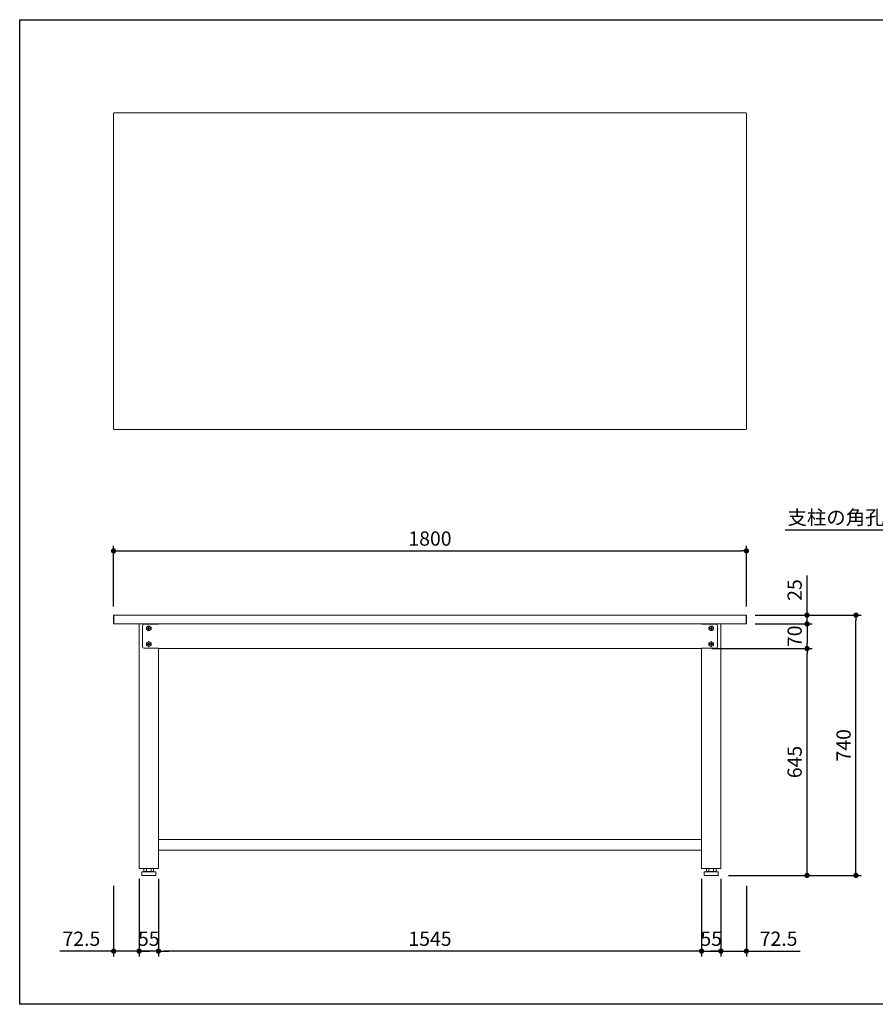
# Model space of a CAD drawing. Units: millimetres. Extents: x 4754 to 8754, y -6211 to -3411.
# Drawn here: x 4754 to 7188, y -6211 to -3411 of the extents above; entities that cross this region are included whole.
import ezdxf
from ezdxf import colors
from ezdxf.entities.mleader import LeaderData, LeaderLine
from ezdxf.math import Vec2, Vec3

# ---------------------------------------------------------------- set-up
doc = ezdxf.new("R2010")
doc.units = ezdxf.units.MM
doc.header["$LTSCALE"] = 10
doc.layers.get('0').update_dxf_attribs({"linetype": 'CONTINUOUS'})
doc.layers.get('DEFPOINTS').update_dxf_attribs({"linetype": 'CONTINUOUS'})
for name, color, linetype, lineweight in [('dimension', 9, 'CONTINUOUS', 9), ('text', 7, 'CONTINUOUS', 15), ('アジャスター', 165, 'CONTINUOUS', 15), ('ボルトナット', 142, 'CONTINUOUS', 9), ('天ビーム', 155, 'CONTINUOUS', 15), ('天板', 47, 'CONTINUOUS', 15), ('支柱', 3, 'CONTINUOUS', 15), ('足掛けビーム', 223, 'CONTINUOUS', 15)]:
    doc.layers.add(name, color=color, linetype=linetype, lineweight=lineweight)
doc.dimstyles.new('Standard$0', dxfattribs={"dimtxt": 2.7, "dimasz": 1, "dimexe": 1, "dimexo": 2, "dimgap": 1, "dimtad": 1, "dimdec": 4, "dimdsep": 46, "dimtxsty": 'Standard', "dimblk": 'DOT', "dimcen": 0, "dimazin": 2, "dimtm": 1e-09, "dimtfac": 1, "dimtdec": 4, "dimtmove": 0, "dimatfit": 1, "dimldrblk": 'OPEN30', "dimfxl": 1, "dimtolj": 1, "dimarcsym": 0})

# ---------------------------------------------------------------- blocks, each defined once
blk = doc.blocks.new('_Dot')
at = {"color": 0, "linetype": 'ByBlock', "lineweight": -2}
blk.add_line((-0.5, 0), (-1, 0), dxfattribs=at)
at = {"color": 0, "linetype": 'ByBlock', "const_width": 0.5}
blk.add_lwpolyline([(-0.25, 0, 1), (0.25, 0, 1)], format="xyb", close=True, dxfattribs=at)
blk = doc.blocks.new('*D59')
at = {"layer": 'DEFPOINTS', "color": 0, "transparency": 16777216}
for p in [(6816.2, -5104.4), (6993.8, -5104.4), (6816.2, -5129.4)]:
    blk.add_point(p, dxfattribs=at)
at = {"layer": 'dimension', "color": 0, "lineweight": -2, "transparency": 16777216}
for p, q in [((6993.8, -5089.4), (6993.8, -4991.5)), ((6846.2, -5104.4), (7008.8, -5104.4)), ((6993.8, -5129.4), (6993.8, -5104.4)), ((6846.2, -5129.4), (7008.8, -5129.4)), ((6993.8, -5144.4), (6993.8, -5159.4))]:
    blk.add_line(p, q, dxfattribs=at)
at = {"layer": 'dimension', "color": 0, "lineweight": -2, "transparency": 16777216, "xscale": 15, "yscale": 15, "zscale": 15}
for p, rotation in [((6993.8, -5104.4), 270), ((6993.8, -5129.4), 90)]:
    blk.add_blockref('_Dot', p, dxfattribs=dict(at, rotation=rotation))
at = {"layer": 'dimension', "color": 0, "transparency": 16777216, "insert": (6958.5, -5032.9), "char_height": 40.5, "attachment_point": 5, "rotation": 90}
blk.add_mtext('\\A1;25', dxfattribs=at)
blk = doc.blocks.new('_Open30')
at = {"color": 0, "linetype": 'ByBlock', "lineweight": -2}
for p, q in [((-1, 0.268), (0, 0)), ((0, 0), (-1, -0.268)), ((0, 0), (-1, 0))]:
    blk.add_line(p, q, dxfattribs=at)
blk = doc.blocks.new('*D60')
at = {"layer": 'DEFPOINTS', "color": 0, "transparency": 16777216}
for p in [(6821.2, -4921.8), (5021.2, -5109.4), (6821.2, -5109.4)]:
    blk.add_point(p, dxfattribs=at)
at = {"layer": 'dimension', "color": 0, "lineweight": -2, "transparency": 16777216}
for p, q in [((5021.2, -5079.4), (5021.2, -4906.8)), ((5036.2, -4921.8), (6806.2, -4921.8)), ((6821.2, -5079.4), (6821.2, -4906.8))]:
    blk.add_line(p, q, dxfattribs=at)
at = {"layer": 'dimension', "color": 0, "lineweight": -2, "transparency": 16777216, "xscale": 15, "yscale": 15, "zscale": 15, "rotation": 180}
blk.add_blockref('_Dot', (5021.2, -4921.8), dxfattribs=at)
at = {"layer": 'dimension', "color": 0, "lineweight": -2, "transparency": 16777216, "xscale": 15, "yscale": 15, "zscale": 15}
blk.add_blockref('_Dot', (6821.2, -4921.8), dxfattribs=at)
at = {"layer": 'dimension', "color": 0, "transparency": 16777216, "insert": (5921.2, -4886.5), "char_height": 40.5, "attachment_point": 5}
blk.add_mtext('\\A1;1800', dxfattribs=at)
blk = doc.blocks.new('*D61')
at = {"layer": 'DEFPOINTS', "color": 0, "transparency": 16777216}
for p in [(5148.7, -5824.4), (6693.7, -5824.4), (5148.7, -6059.7)]:
    blk.add_point(p, dxfattribs=at)
at = {"layer": 'dimension', "color": 0, "lineweight": -2, "transparency": 16777216}
for p, q in [((5148.7, -5854.4), (5148.7, -6074.7)), ((6693.7, -5854.4), (6693.7, -6074.7)), ((6678.7, -6059.7), (5163.7, -6059.7))]:
    blk.add_line(p, q, dxfattribs=at)
at = {"layer": 'dimension', "color": 0, "lineweight": -2, "transparency": 16777216, "xscale": 15, "yscale": 15, "zscale": 15, "rotation": 180}
blk.add_blockref('_Dot', (5148.7, -6059.7), dxfattribs=at)
at = {"layer": 'dimension', "color": 0, "lineweight": -2, "transparency": 16777216, "xscale": 15, "yscale": 15, "zscale": 15}
blk.add_blockref('_Dot', (6693.7, -6059.7), dxfattribs=at)
at = {"layer": 'dimension', "color": 0, "transparency": 16777216, "insert": (5921.2, -6024.5), "char_height": 40.5, "attachment_point": 5}
blk.add_mtext('\\A1;1545', dxfattribs=at)
blk = doc.blocks.new('*D62')
at = {"layer": 'DEFPOINTS', "color": 0, "transparency": 16777216}
for p in [(6748.7, -5824.4), (6821.2, -5844.4), (6748.7, -6059.7)]:
    blk.add_point(p, dxfattribs=at)
at = {"layer": 'dimension', "color": 0, "lineweight": -2, "transparency": 16777216}
for p, q in [((6748.7, -5854.4), (6748.7, -6074.7)), ((6821.2, -5874.4), (6821.2, -6074.7)), ((6733.7, -6059.7), (6718.7, -6059.7)), ((6748.7, -6059.7), (6821.2, -6059.7)), ((6836.2, -6059.7), (6974.6, -6059.7))]:
    blk.add_line(p, q, dxfattribs=at)
at = {"layer": 'dimension', "color": 0, "lineweight": -2, "transparency": 16777216, "xscale": 15, "yscale": 15, "zscale": 15}
blk.add_blockref('_Dot', (6748.7, -6059.7), dxfattribs=at)
at = {"layer": 'dimension', "color": 0, "lineweight": -2, "transparency": 16777216, "xscale": 15, "yscale": 15, "zscale": 15, "rotation": 180}
blk.add_blockref('_Dot', (6821.2, -6059.7), dxfattribs=at)
at = {"layer": 'dimension', "color": 0, "transparency": 16777216, "insert": (6912.9, -6024.5), "char_height": 40.5, "attachment_point": 5}
blk.add_mtext('\\A1;72.5', dxfattribs=at)
blk = doc.blocks.new('*D68')
at = {"layer": 'DEFPOINTS', "color": 0, "transparency": 16777216}
for p in [(6816.2, -5104.4), (7133, -5104.4), (6740.7, -5844.4)]:
    blk.add_point(p, dxfattribs=at)
at = {"layer": 'dimension', "color": 0, "lineweight": -2, "transparency": 16777216}
for p, q in [((6846.2, -5104.4), (7148, -5104.4)), ((7133, -5829.4), (7133, -5119.4)), ((6770.7, -5844.4), (7148, -5844.4))]:
    blk.add_line(p, q, dxfattribs=at)
at = {"layer": 'dimension', "color": 0, "lineweight": -2, "transparency": 16777216, "xscale": 15, "yscale": 15, "zscale": 15}
for p, rotation in [((7133, -5104.4), 90), ((7133, -5844.4), 270)]:
    blk.add_blockref('_Dot', p, dxfattribs=dict(at, rotation=rotation))
at = {"layer": 'dimension', "color": 0, "transparency": 16777216, "insert": (7097.8, -5474.4), "char_height": 40.5, "attachment_point": 5, "rotation": 90}
blk.add_mtext('\\A1;740', dxfattribs=at)
blk = doc.blocks.new('*D69')
at = {"layer": 'DEFPOINTS', "color": 0, "transparency": 16777216}
for p in [(6816.2, -5129.4), (6693.2, -5199.4), (6993.8, -5199.4)]:
    blk.add_point(p, dxfattribs=at)
at = {"layer": 'dimension', "color": 0, "lineweight": -2, "transparency": 16777216}
for p, q in [((6846.2, -5129.4), (7008.8, -5129.4)), ((6993.8, -5144.4), (6993.8, -5184.4)), ((6723.2, -5199.4), (7008.8, -5199.4))]:
    blk.add_line(p, q, dxfattribs=at)
at = {"layer": 'dimension', "color": 0, "lineweight": -2, "transparency": 16777216, "xscale": 15, "yscale": 15, "zscale": 15}
for p, rotation in [((6993.8, -5129.4), 90), ((6993.8, -5199.4), 270)]:
    blk.add_blockref('_Dot', p, dxfattribs=dict(at, rotation=rotation))
at = {"layer": 'dimension', "color": 0, "transparency": 16777216, "insert": (6958.5, -5164.4), "char_height": 40.5, "attachment_point": 5, "rotation": 90}
blk.add_mtext('\\A1;70', dxfattribs=at)
blk = doc.blocks.new('*D70')
at = {"layer": 'DEFPOINTS', "color": 0, "transparency": 16777216}
for p in [(6693.2, -5199.4), (6993.8, -5199.4), (6740.7, -5844.4)]:
    blk.add_point(p, dxfattribs=at)
at = {"layer": 'dimension', "color": 0, "lineweight": -2, "transparency": 16777216}
for p, q in [((6723.2, -5199.4), (7008.8, -5199.4)), ((6993.8, -5829.4), (6993.8, -5214.4)), ((6770.7, -5844.4), (7008.8, -5844.4))]:
    blk.add_line(p, q, dxfattribs=at)
at = {"layer": 'dimension', "color": 0, "lineweight": -2, "transparency": 16777216, "xscale": 15, "yscale": 15, "zscale": 15}
for p, rotation in [((6993.8, -5199.4), 90), ((6993.8, -5844.4), 270)]:
    blk.add_blockref('_Dot', p, dxfattribs=dict(at, rotation=rotation))
at = {"layer": 'dimension', "color": 0, "transparency": 16777216, "insert": (6958.5, -5521.9), "char_height": 40.5, "attachment_point": 5, "rotation": 90}
blk.add_mtext('\\A1;645', dxfattribs=at)
blk = doc.blocks.new('*D71')
at = {"layer": 'DEFPOINTS', "color": 0, "transparency": 16777216}
for p in [(6693.7, -5824.4), (6748.7, -5824.4), (6748.7, -6059.7)]:
    blk.add_point(p, dxfattribs=at)
at = {"layer": 'dimension', "color": 0, "lineweight": -2, "transparency": 16777216}
for p, q in [((6693.7, -5854.4), (6693.7, -6074.7)), ((6748.7, -5854.4), (6748.7, -6074.7)), ((6678.7, -6059.7), (6663.7, -6059.7)), ((6693.7, -6059.7), (6748.7, -6059.7)), ((6763.7, -6059.7), (6778.7, -6059.7))]:
    blk.add_line(p, q, dxfattribs=at)
at = {"layer": 'dimension', "color": 0, "lineweight": -2, "transparency": 16777216, "xscale": 15, "yscale": 15, "zscale": 15}
blk.add_blockref('_Dot', (6693.7, -6059.7), dxfattribs=at)
at = {"layer": 'dimension', "color": 0, "lineweight": -2, "transparency": 16777216, "xscale": 15, "yscale": 15, "zscale": 15, "rotation": 180}
blk.add_blockref('_Dot', (6748.7, -6059.7), dxfattribs=at)
at = {"layer": 'dimension', "color": 0, "transparency": 16777216, "insert": (6721.2, -6024.5), "char_height": 40.5, "attachment_point": 5}
blk.add_mtext('\\A1;55', dxfattribs=at)
blk = doc.blocks.new('*D72')
at = {"layer": 'DEFPOINTS', "color": 0, "transparency": 16777216}
for p in [(5021.2, -5844.4), (5093.7, -5824.4), (5093.7, -6059.7)]:
    blk.add_point(p, dxfattribs=at)
at = {"layer": 'dimension', "color": 0, "lineweight": -2, "transparency": 16777216}
for p, q in [((5021.2, -5874.4), (5021.2, -6074.7)), ((5093.7, -5854.4), (5093.7, -6074.7)), ((5006.2, -6059.7), (4867.8, -6059.7)), ((5093.7, -6059.7), (5021.2, -6059.7)), ((5108.7, -6059.7), (5123.7, -6059.7))]:
    blk.add_line(p, q, dxfattribs=at)
at = {"layer": 'dimension', "color": 0, "lineweight": -2, "transparency": 16777216, "xscale": 15, "yscale": 15, "zscale": 15}
blk.add_blockref('_Dot', (5021.2, -6059.7), dxfattribs=at)
at = {"layer": 'dimension', "color": 0, "lineweight": -2, "transparency": 16777216, "xscale": 15, "yscale": 15, "zscale": 15, "rotation": 180}
blk.add_blockref('_Dot', (5093.7, -6059.7), dxfattribs=at)
at = {"layer": 'dimension', "color": 0, "transparency": 16777216, "insert": (4929.5, -6024.5), "char_height": 40.5, "attachment_point": 5}
blk.add_mtext('\\A1;72.5', dxfattribs=at)
blk = doc.blocks.new('*D73')
at = {"layer": 'DEFPOINTS', "color": 0, "transparency": 16777216}
for p in [(5093.7, -5824.4), (5148.7, -5824.4), (5093.7, -6059.7)]:
    blk.add_point(p, dxfattribs=at)
at = {"layer": 'dimension', "color": 0, "lineweight": -2, "transparency": 16777216}
for p, q in [((5093.7, -5854.4), (5093.7, -6074.7)), ((5148.7, -5854.4), (5148.7, -6074.7)), ((5078.7, -6059.7), (5063.7, -6059.7)), ((5148.7, -6059.7), (5093.7, -6059.7)), ((5163.7, -6059.7), (5178.7, -6059.7))]:
    blk.add_line(p, q, dxfattribs=at)
at = {"layer": 'dimension', "color": 0, "lineweight": -2, "transparency": 16777216, "xscale": 15, "yscale": 15, "zscale": 15}
blk.add_blockref('_Dot', (5093.7, -6059.7), dxfattribs=at)
at = {"layer": 'dimension', "color": 0, "lineweight": -2, "transparency": 16777216, "xscale": 15, "yscale": 15, "zscale": 15, "rotation": 180}
blk.add_blockref('_Dot', (5148.7, -6059.7), dxfattribs=at)
at = {"layer": 'dimension', "color": 0, "transparency": 16777216, "insert": (5121.2, -6024.5), "char_height": 40.5, "attachment_point": 5}
blk.add_mtext('\\A1;55', dxfattribs=at)

msp = doc.modelspace()

# ---------------------------------------------------------------- linework, layer by layer
at = {"layer": 'DEFPOINTS'}
msp.add_lwpolyline([(4753.98205, -3410.99877), (8753.98205, -3410.99877), (8753.98205, -6210.99877), (4753.98205, -6210.99877)], close=True, dxfattribs=at)
at = {"layer": 'アジャスター'}
for p, q in [((5101.21143, -5835.37923), (5101.21143, -5843.87923)), ((5140.71143, -5844.37923), (5101.71143, -5844.37923)), ((5102.02413, -5834.39693), (5107.36143, -5833.37923)), ((5140.21143, -5834.37923), (5102.21143, -5834.37923)), ((5107.36143, -5833.37923), (5107.36143, -5824.87923)), ((5135.06143, -5833.37923), (5107.36143, -5833.37923)), ((5134.56143, -5824.37923), (5107.86143, -5824.37923)), ((5114.28643, -5824.37923), (5114.28643, -5833.37923)), ((5128.13643, -5833.37923), (5128.13643, -5824.37923)), ((5135.06143, -5833.37923), (5135.06143, -5824.87923)), ((5140.39873, -5834.39693), (5135.06143, -5833.37923)), ((5141.21143, -5835.37923), (5141.21143, -5843.87923)), ((6701.21143, -5835.37923), (6701.21143, -5843.87923)), ((6701.71143, -5844.37923), (6740.71143, -5844.37923)), ((6702.02413, -5834.39693), (6707.36143, -5833.37923)), ((6702.21143, -5834.37923), (6740.21143, -5834.37923)), ((6707.36143, -5833.37923), (6707.36143, -5824.87923)), ((6707.36143, -5833.37923), (6735.06143, -5833.37923)), ((6707.86143, -5824.37923), (6734.56143, -5824.37923)), ((6714.28643, -5833.37923), (6714.28643, -5824.37923)), ((6728.13643, -5824.37923), (6728.13643, -5833.37923)), ((6735.06143, -5833.37923), (6735.06143, -5824.87923)), ((6740.39873, -5834.39693), (6735.06143, -5833.37923)), ((6741.21143, -5835.37923), (6741.21143, -5843.87923))]:
    msp.add_line(p, q, dxfattribs=at)
for centre, radius, start, end in [((5102.21143, -5835.37923), 1, 90, 180), ((5101.71143, -5843.87923), 0.5, 180, 270), ((5107.86143, -5824.87923), 0.5, 90, 180), ((5134.56143, -5824.87923), 0.5, 0, 90), ((5140.21143, -5835.37923), 1, 0, 90), ((5140.71143, -5843.87923), 0.5, 270, 0), ((6702.21143, -5835.37923), 1, 90, 180), ((6701.71143, -5843.87923), 0.5, 180, 270), ((6707.86143, -5824.87923), 0.5, 90, 180), ((6734.56143, -5824.87923), 0.5, 0, 90), ((6740.21143, -5835.37923), 1, 0, 90), ((6740.71143, -5843.87923), 0.5, 270, 0)]:
    msp.add_arc(centre, radius, start, end, dxfattribs=at)
at = {"layer": 'ボルトナット'}
for p, q in [((5114.81143, -5138.18419), (5121.21143, -5134.48915)), ((5114.81143, -5145.57427), (5114.81143, -5138.18419)), ((5121.21143, -5149.26932), (5114.81143, -5145.57427)), ((5120.65243, -5141.32023), (5117.31143, -5141.32023)), ((5117.31143, -5142.43823), (5117.31143, -5141.32023)), ((5120.65243, -5142.43823), (5117.31143, -5142.43823)), ((5121.77043, -5137.97923), (5120.65243, -5137.97923)), ((5120.65243, -5141.32023), (5120.65243, -5137.97923)), ((5120.65243, -5142.43823), (5120.65243, -5145.77923)), ((5121.77043, -5145.77923), (5120.65243, -5145.77923)), ((5121.21143, -5134.48915), (5127.61143, -5138.18419)), ((5127.61143, -5145.57427), (5121.21143, -5149.26932)), ((5121.77043, -5141.32023), (5121.77043, -5137.97923)), ((5121.77043, -5141.32023), (5125.11143, -5141.32023)), ((5121.77043, -5142.43823), (5125.11143, -5142.43823)), ((5121.77043, -5142.43823), (5121.77043, -5145.77923)), ((5125.11143, -5142.43823), (5125.11143, -5141.32023)), ((5127.61143, -5138.18419), (5127.61143, -5145.57427)), ((6721.21143, -5134.48915), (6714.81143, -5138.18419)), ((6714.81143, -5138.18419), (6714.81143, -5145.57427)), ((6714.81143, -5145.57427), (6721.21143, -5149.26932)), ((6720.65243, -5141.32023), (6717.31143, -5141.32023)), ((6717.31143, -5142.43823), (6717.31143, -5141.32023)), ((6720.65243, -5142.43823), (6717.31143, -5142.43823)), ((6720.65243, -5137.97923), (6721.77043, -5137.97923)), ((6720.65243, -5141.32023), (6720.65243, -5137.97923)), ((6720.65243, -5142.43823), (6720.65243, -5145.77923)), ((6720.65243, -5145.77923), (6721.77043, -5145.77923)), ((6727.61143, -5138.18419), (6721.21143, -5134.48915)), ((6721.21143, -5149.26932), (6727.61143, -5145.57427)), ((6721.77043, -5141.32023), (6721.77043, -5137.97923)), ((6721.77043, -5141.32023), (6725.11143, -5141.32023)), ((6721.77043, -5142.43823), (6725.11143, -5142.43823)), ((6721.77043, -5142.43823), (6721.77043, -5145.77923)), ((6725.11143, -5142.43823), (6725.11143, -5141.32023)), ((6727.61143, -5145.57427), (6727.61143, -5138.18419)), ((5114.81143, -5183.18419), (5121.21143, -5179.48915)), ((5121.21143, -5179.48915), (5127.61143, -5183.18419)), ((6721.21143, -5179.48915), (6714.81143, -5183.18419)), ((6727.61143, -5183.18419), (6721.21143, -5179.48915)), ((5114.81143, -5190.57427), (5114.81143, -5183.18419)), ((5121.21143, -5194.26932), (5114.81143, -5190.57427)), ((5120.65243, -5186.32023), (5117.31143, -5186.32023)), ((5117.31143, -5187.43823), (5117.31143, -5186.32023)), ((5120.65243, -5187.43823), (5117.31143, -5187.43823)), ((5121.77043, -5182.97923), (5120.65243, -5182.97923)), ((5120.65243, -5186.32023), (5120.65243, -5182.97923)), ((5120.65243, -5187.43823), (5120.65243, -5190.77923)), ((5121.77043, -5190.77923), (5120.65243, -5190.77923)), ((5127.61143, -5190.57427), (5121.21143, -5194.26932)), ((5121.77043, -5186.32023), (5121.77043, -5182.97923)), ((5121.77043, -5186.32023), (5125.11143, -5186.32023)), ((5121.77043, -5187.43823), (5125.11143, -5187.43823)), ((5121.77043, -5187.43823), (5121.77043, -5190.77923)), ((5125.11143, -5187.43823), (5125.11143, -5186.32023)), ((5127.61143, -5183.18419), (5127.61143, -5190.57427)), ((6714.81143, -5183.18419), (6714.81143, -5190.57427)), ((6714.81143, -5190.57427), (6721.21143, -5194.26932)), ((6720.65243, -5186.32023), (6717.31143, -5186.32023)), ((6717.31143, -5187.43823), (6717.31143, -5186.32023)), ((6720.65243, -5187.43823), (6717.31143, -5187.43823)), ((6720.65243, -5182.97923), (6721.77043, -5182.97923)), ((6720.65243, -5186.32023), (6720.65243, -5182.97923)), ((6720.65243, -5187.43823), (6720.65243, -5190.77923)), ((6720.65243, -5190.77923), (6721.77043, -5190.77923)), ((6721.21143, -5194.26932), (6727.61143, -5190.57427)), ((6721.77043, -5186.32023), (6721.77043, -5182.97923)), ((6721.77043, -5186.32023), (6725.11143, -5186.32023)), ((6721.77043, -5187.43823), (6725.11143, -5187.43823)), ((6721.77043, -5187.43823), (6721.77043, -5190.77923)), ((6725.11143, -5187.43823), (6725.11143, -5186.32023)), ((6727.61143, -5190.57427), (6727.61143, -5183.18419))]:
    msp.add_line(p, q, dxfattribs=at)
for centre in [(5121.21143, -5141.87923), (6721.21143, -5141.87923), (5121.21143, -5186.87923), (6721.21143, -5186.87923)]:
    msp.add_circle(centre, 6.4, dxfattribs=at)
at = {"layer": '天ビーム'}
for p, q in [((5103.21143, -5135.37923), (5103.21143, -5193.37923)), ((5149.21143, -5130.37923), (5108.21143, -5130.37923)), ((5149.21143, -5129.37923), (5149.21143, -5130.37923)), ((6693.21143, -5129.37923), (5149.21143, -5129.37923)), ((6693.21143, -5130.37923), (6693.21143, -5129.37923)), ((6693.21143, -5130.37923), (6734.21143, -5130.37923)), ((6739.21143, -5135.37923), (6739.21143, -5193.37923)), ((5108.21143, -5198.37923), (5149.21143, -5198.37923)), ((5149.21143, -5198.37923), (5149.21143, -5199.37923)), ((5149.21143, -5199.37923), (6693.21143, -5199.37923)), ((6693.21143, -5199.37923), (6693.21143, -5198.37923)), ((6734.21143, -5198.37923), (6693.21143, -5198.37923))]:
    msp.add_line(p, q, dxfattribs=at)
for centre, start, end in [((5108.21143, -5135.37923), 90, 180), ((6734.21143, -5135.37923), 0, 90), ((5108.21143, -5193.37923), 180, 270), ((6734.21143, -5193.37923), 270, 0)]:
    msp.add_arc(centre, 5, start, end, dxfattribs=at)
at = {"layer": '天板'}
for p, q in [((5022.21143, -5104.37923), (5022.21143, -5129.37923)), ((6820.21143, -5104.37923), (6820.21143, -5129.37923))]:
    msp.add_line(p, q, dxfattribs=at)
msp.add_lwpolyline([(5022.21143, -4576.18421), (5022.21143, -4575.18421), (5021.21143, -4575.18421), (5021.21143, -3677.18421), (5022.21143, -3677.18421), (5022.21143, -3676.18421), (6820.21143, -3676.18421), (6820.21143, -3677.18421), (6821.21143, -3677.18421), (6821.21143, -4575.18421), (6820.21143, -4575.18421), (6820.21143, -4576.18421)], close=True, dxfattribs=at)
msp.add_lwpolyline([(6820.21143, -5129.37923, 0.4142135624), (6821.21143, -5128.37923), (6821.21143, -5105.37923, 0.4142135624), (6820.21143, -5104.37923), (5022.21143, -5104.37923, 0.4142135624), (5021.21143, -5105.37923), (5021.21143, -5128.37923, 0.4142135624), (5022.21143, -5129.37923)], format="xyb", close=True, dxfattribs=at)
at = {"layer": '支柱'}
for p, q in [((5093.71143, -5824.37923), (5093.71143, -5129.37923)), ((5093.71143, -5129.37923), (5148.71143, -5129.37923)), ((5148.71143, -5129.37923), (5148.71143, -5130.37923)), ((6693.71143, -5129.37923), (6693.71143, -5130.37923)), ((6748.71143, -5129.37923), (6693.71143, -5129.37923)), ((6748.71143, -5824.37923), (6748.71143, -5129.37923)), ((5148.71143, -5198.37923), (5148.71143, -5824.37923)), ((6693.71143, -5198.37923), (6693.71143, -5824.37923)), ((5148.71143, -5824.37923), (5093.71143, -5824.37923)), ((6693.71143, -5824.37923), (6748.71143, -5824.37923))]:
    msp.add_line(p, q, dxfattribs=at)
at = {"layer": '足掛けビーム', "ltscale": 8}
for p, q in [((5148.71143, -5742.37923), (6693.71143, -5742.37923)), ((6693.71143, -5772.37923), (5148.71143, -5772.37923))]:
    msp.add_line(p, q, dxfattribs=at)

# ---------------------------------------------------------------- dimensions: what is measured, and where the dimension line sits
at = {"layer": 'dimension'}
for base, p1, p2, picture, middle in [((6821.21143, -4921.76204), (5021.21143, -5109.37923), (6821.21143, -5109.37923), '*D60', (5921.21143, -4921.76204)), ((5093.71143, -6059.70639), (5021.21143, -5844.37923), (5093.71143, -5824.37923), '*D72', (4929.49836, -6059.70639)), ((6748.71143, -6059.70639), (6693.71143, -5824.37923), (6748.71143, -5824.37923), '*D71', (6721.21143, -6059.70639))]:
    dim = msp.add_linear_dim(base=base, p1=p1, p2=p2, dimstyle='Standard$0', override={"dimscale": 15}, dxfattribs=at)
    dim.commit()
    dim.dimension.update_dxf_attribs({"geometry": picture, "text_midpoint": middle, "dimtype": 160})
for base, p1, p2, angle, picture, middle in [((6993.7925, -5104.37923), (6816.21143, -5129.37923), (6816.21143, -5104.37923), 90, '*D59', (6993.7925, -5032.91616)), ((6993.7925, -5199.37923), (6816.21143, -5129.37923), (6693.21143, -5199.37923), 270, '*D69', (6993.7925, -5164.37923)), ((7133.02752, -5104.37923), (6740.71143, -5844.37923), (6816.21143, -5104.37923), 90, '*D68', (7133.02752, -5474.37923)), ((6993.7925, -5199.37923), (6740.71143, -5844.37923), (6693.21143, -5199.37923), 90, '*D70', (6993.7925, -5521.87923)), ((5093.71143, -6059.70639), (5148.71143, -5824.37923), (5093.71143, -5824.37923), 180, '*D73', (5121.21143, -6059.70639)), ((6748.71143, -6059.70639), (6821.21143, -5844.37923), (6748.71143, -5824.37923), 180, '*D62', (6912.9245, -6059.70639))]:
    dim = msp.add_linear_dim(base=base, p1=p1, p2=p2, angle=angle, dimstyle='Standard$0', override={"dimscale": 15}, dxfattribs=at)
    dim.commit()
    dim.dimension.update_dxf_attribs({"geometry": picture, "text_midpoint": middle, "dimtype": 160})
dim = msp.add_linear_dim(base=(5148.71143, -6059.70639), p1=(6693.71143, -5824.37923), p2=(5148.71143, -5824.37923), angle=180, dimstyle='Standard$0', override={"dimscale": 15, "dimpost": ''}, dxfattribs=at)
dim.commit()
dim.dimension.update_dxf_attribs({"geometry": '*D61', "text_midpoint": (5921.21143, -6024.45639)})

# ---------------------------------------------------------------- leaders
at = {"layer": 'text', "ltscale": 10}
ml = msp.add_multileader_mtext('Standard', dxfattribs=at)
ml.set_content('支柱の角孔は内面側のみ', color=256)
ml.set_leader_properties()
ml.set_arrow_properties(name='OPEN30')
ml.build(insert=Vec2(0, 0))
ml.multileader.update_dxf_attribs({"has_dogleg": 0, "text_left_attachment_type": 6, "text_right_attachment_type": 5, "dogleg_length": 0.36, "arrow_head_size": 30, "scale": 15})
ctx = ml.context
ctx.base_point, ctx.scale, ctx.char_height, ctx.arrow_head_size, ctx.landing_gap_size, ctx.plane_origin = Vec3(6903.93451, -4854.89053), 15, 40.5, 30, 0.135, Vec3(6897.37216, -4960.37537)
ctx.left_attachment, ctx.right_attachment, ctx.text_align_type, ctx.attachment_type = 6, 5, 2, 1
notes = []
notes.append((ctx, [(1, (1, 1, 0), (7551.39144, -4862.86781), (-1, 0), 5.4, [(0, [(7768.8439, -5353.37923)], 0, [])])]))
ctx.mtext.insert, ctx.mtext.alignment, ctx.mtext.line_spacing_style, ctx.mtext.flow_direction = Vec3(7545.85644, -4806.29053), 3, 2, 5
for ctx, leaders in notes:
    for number, flags, end, landing, length, lines in leaders:
        leader = LeaderData()
        leader.index, (leader.has_last_leader_line, leader.has_dogleg_vector, leader.attachment_direction) = number, flags
        leader.last_leader_point, leader.dogleg_vector, leader.dogleg_length = Vec3(end), Vec3(landing), length
        for number, points, colour, breaks in lines:
            line = LeaderLine()
            line.index, line.vertices, line.color, line.breaks = number, Vec3.list(points), colors.encode_raw_color(colour), breaks
            leader.lines.append(line)
        ctx.leaders.append(leader)

doc.saveas('drawing.dxf')
